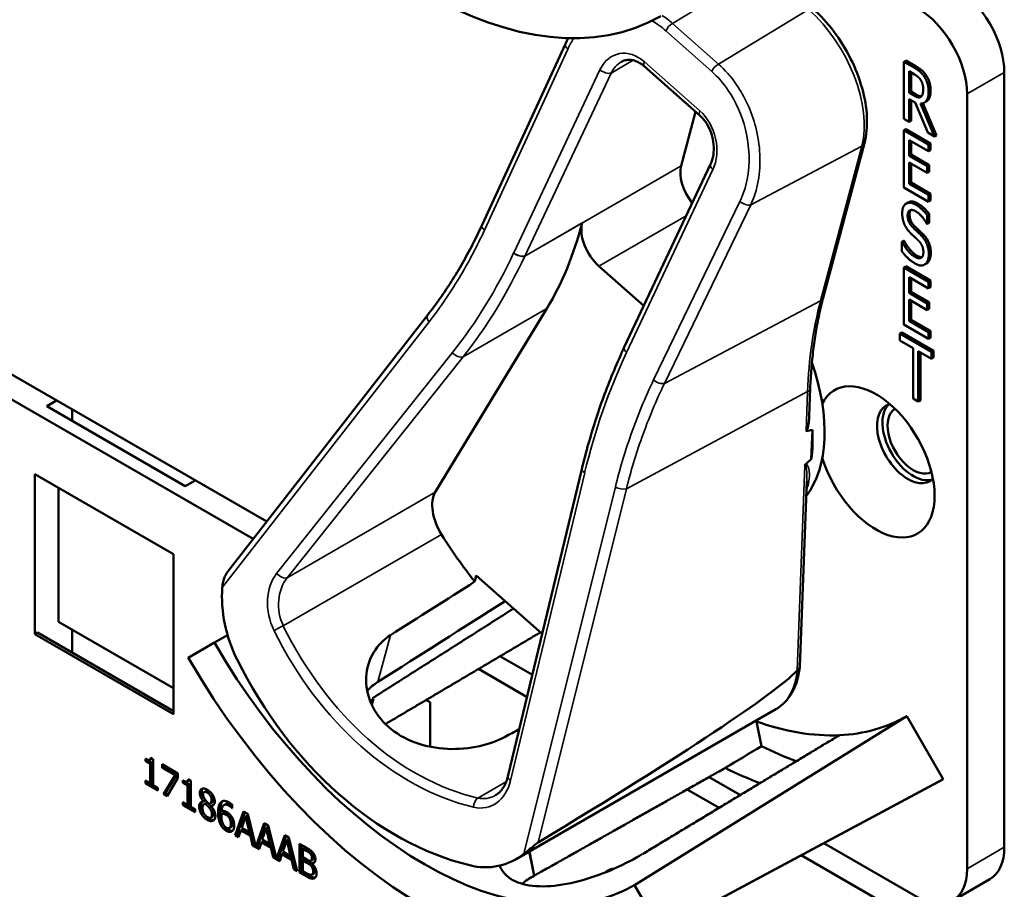
# Model space of a CAD drawing. Units: inches. Extents: x 1 to 182, y 1 to 140.
# Drawn here: x 162 to 164, y 113 to 115 of the extents above; entities that cross this region are included whole.
import ezdxf

# ---------------------------------------------------------------- set-up
doc = ezdxf.new("R2010")
doc.units = ezdxf.units.IN
doc.header["$LTSCALE"] = 8.333333
doc.header["$MEASUREMENT"] = 0
doc.layers.add('Visible (ANSI)', color=7, linetype='Continuous', lineweight=50)
doc.layers.add('Visible Narrow (ANSI)', color=7, linetype='Continuous', lineweight=35)

msp = doc.modelspace()

# ---------------------------------------------------------------- linework, layer by layer
at = {"layer": 'Visible (ANSI)'}
for p, q in [((162.8973, 114.4853), (163.0461, 114.8088)), ((163.2859, 114.6809), (163.1868, 114.7686)), ((163.654, 114.7788), (163.6505, 114.7768)), ((163.6505, 114.6747), (163.6505, 114.7768)), ((163.6505, 114.7768), (163.6687, 114.7662)), ((163.654, 114.7788), (163.6723, 114.7683)), ((163.6599, 114.7212), (163.6599, 114.7596)), ((163.6599, 114.7596), (163.6692, 114.7542)), ((163.6634, 114.7576), (163.6634, 114.7233)), ((163.8298, 113.3737), (163.8298, 114.7577)), ((163.6634, 114.7233), (163.6599, 114.7212)), ((163.6682, 114.7164), (163.6599, 114.7212)), ((163.6634, 114.7233), (163.6717, 114.7185)), ((163.7633, 114.7193), (163.7633, 113.3354)), ((163.6706, 114.7037), (163.6599, 114.7099)), ((163.6599, 114.7099), (163.6599, 114.6693)), ((163.6634, 114.7079), (163.6634, 114.6713)), ((163.693, 114.6501), (163.6706, 114.7037)), ((163.6801, 114.702), (163.7052, 114.6431)), ((163.6843, 114.7025), (163.7087, 114.6452)), ((163.6905, 114.7056), (163.687, 114.7036)), ((163.2785, 114.6875), (163.2528, 114.5909)), ((163.6599, 114.6693), (163.6505, 114.6747)), ((163.6634, 114.6713), (163.6599, 114.6693)), ((163.654, 114.6563), (163.6505, 114.6543)), ((163.6505, 114.6543), (163.6947, 114.6288)), ((163.6505, 114.5522), (163.6505, 114.6543)), ((163.654, 114.6563), (163.6982, 114.6308)), ((163.7052, 114.6431), (163.693, 114.6501)), ((163.7087, 114.6452), (163.7052, 114.6431)), ((163.5064, 114.3553), (163.58, 114.6315)), ((163.6947, 114.6167), (163.6599, 114.6368)), ((163.6599, 114.6368), (163.6599, 114.6089)), ((163.6634, 114.6348), (163.6634, 114.6109)), ((163.6982, 114.6308), (163.6947, 114.6288)), ((163.6947, 114.6288), (163.6947, 114.6167)), ((163.6982, 114.6308), (163.6982, 114.6187)), ((163.6634, 114.6109), (163.6599, 114.6089)), ((163.6599, 114.6089), (163.6923, 114.5901)), ((163.6634, 114.6109), (163.6958, 114.5922)), ((163.6982, 114.6187), (163.6947, 114.6167)), ((163.1513, 114.2668), (163.3054, 114.5936)), ((163.6923, 114.578), (163.6599, 114.5968)), ((163.6599, 114.5968), (163.6599, 114.5589)), ((163.6634, 114.5947), (163.6634, 114.5609)), ((163.6958, 114.5922), (163.6923, 114.5901)), ((163.6923, 114.5901), (163.6923, 114.578)), ((163.6958, 114.5922), (163.6958, 114.5801)), ((163.6958, 114.5801), (163.6923, 114.578)), ((163.6634, 114.5609), (163.6599, 114.5589)), ((163.6599, 114.5589), (163.6947, 114.5388)), ((163.6634, 114.5609), (163.6982, 114.5408)), ((163.6947, 114.5267), (163.6505, 114.5522)), ((163.6982, 114.5408), (163.6947, 114.5388)), ((163.6947, 114.5388), (163.6947, 114.5267)), ((163.6982, 114.5408), (163.6982, 114.5288)), ((163.6584, 114.5256), (163.6549, 114.5236)), ((163.6982, 114.5288), (163.6947, 114.5267)), ((163.6958, 114.5049), (163.6923, 114.5029)), ((163.6923, 114.5029), (163.6923, 114.4867)), ((163.6958, 114.5049), (163.6958, 114.4887)), ((163.6923, 114.4867), (163.6916, 114.4871)), ((163.6958, 114.4887), (163.6923, 114.4867)), ((163.6505, 114.457), (163.647, 114.4549)), ((163.647, 114.4379), (163.647, 114.4549)), ((163.647, 114.4549), (163.6476, 114.4546)), ((163.6511, 114.4566), (163.6476, 114.4546)), ((163.6505, 114.457), (163.6511, 114.4566)), ((163.691, 114.4165), (163.6875, 114.4144)), ((163.6922, 114.4172), (163.6886, 114.4152)), ((163.1061, 114.4116), (163.1862, 114.3407)), ((163.654, 114.4114), (163.6505, 114.4094)), ((163.6505, 114.4094), (163.6947, 114.3838)), ((163.6505, 114.3073), (163.6505, 114.4094)), ((163.654, 114.4114), (163.6982, 114.3859)), ((163.6947, 114.3718), (163.6599, 114.3919)), ((163.6599, 114.3919), (163.6599, 114.3639)), ((163.6634, 114.3898), (163.6634, 114.3659)), ((163.6982, 114.3859), (163.6947, 114.3838)), ((163.6947, 114.3838), (163.6947, 114.3718)), ((163.6982, 114.3859), (163.6982, 114.3738)), ((163.6634, 114.3659), (163.6599, 114.3639)), ((163.6599, 114.3639), (163.6923, 114.3452)), ((163.6634, 114.3659), (163.6958, 114.3472)), ((163.6982, 114.3738), (163.6947, 114.3718)), ((162.5128, 113.9553), (161.8317, 114.3485)), ((163.6923, 114.3331), (163.6599, 114.3518)), ((163.6599, 114.3518), (163.6599, 114.3139)), ((163.6634, 114.3498), (163.6634, 114.316)), ((163.6958, 114.3472), (163.6923, 114.3452)), ((163.6923, 114.3452), (163.6923, 114.3331)), ((163.6958, 114.3472), (163.6958, 114.3351)), ((161.7914, 114.3269), (162.4887, 113.9243)), ((162.8139, 114.0077), (163.0129, 114.3358)), ((163.6958, 114.3351), (163.6923, 114.3331)), ((162.4435, 113.8664), (162.8003, 114.3244)), ((163.6634, 114.316), (163.6599, 114.3139)), ((163.6599, 114.3139), (163.6947, 114.2938)), ((163.6634, 114.316), (163.6982, 114.2959)), ((163.6468, 114.2931), (163.6432, 114.2911)), ((163.6432, 114.279), (163.6432, 114.2911)), ((163.6432, 114.2911), (163.7, 114.2583)), ((163.6468, 114.2931), (163.7036, 114.2603)), ((163.6947, 114.2818), (163.6505, 114.3073)), ((163.6982, 114.2959), (163.6947, 114.2938)), ((163.6947, 114.2938), (163.6947, 114.2818)), ((163.6982, 114.2959), (163.6982, 114.2838)), ((163.6669, 114.2653), (163.6432, 114.279)), ((163.6982, 114.2838), (163.6947, 114.2818)), ((163.1513, 114.2667), (163.1513, 114.2668)), ((163.6669, 114.1753), (163.6669, 114.2653)), ((163.7, 114.2462), (163.6763, 114.2599)), ((163.6763, 114.2599), (163.6763, 114.1699)), ((163.6799, 114.2578), (163.6799, 114.1719)), ((163.7036, 114.2603), (163.7, 114.2583)), ((163.7, 114.2583), (163.7, 114.2462)), ((163.7036, 114.2603), (163.7036, 114.2482)), ((163.7036, 114.2482), (163.7, 114.2462)), ((163.4814, 114.1435), (163.4833, 114.1938)), ((162.12, 114.1616), (162.1377, 114.1719)), ((163.6763, 114.1699), (163.6669, 114.1753)), ((163.6799, 114.1719), (163.6763, 114.1699)), ((162.3675, 114.0188), (162.12, 114.1616)), ((162.1653, 114.1559), (162.1653, 114.1355)), ((163.4851, 114.0666), (163.4871, 114.1194)), ((162.9434, 113.4998), (163.0755, 114.0492)), ((162.0988, 113.7542), (162.0988, 114.04)), ((162.0988, 114.04), (162.3463, 113.8971)), ((162.3852, 114.029), (162.3675, 114.0188)), ((163.4646, 113.6957), (163.4771, 114.0274)), ((162.1412, 114.0155), (162.1412, 113.7763)), ((162.3463, 113.8971), (162.3463, 113.6113)), ((162.8842, 113.8481), (162.8871, 113.8591)), ((162.8871, 113.8591), (163.0047, 113.7549)), ((162.1412, 113.7763), (162.3463, 113.6579)), ((162.0988, 113.7542), (162.1036, 113.757)), ((162.3463, 113.6113), (162.0988, 113.7542)), ((162.3463, 113.6168), (162.1036, 113.757)), ((162.1653, 113.7624), (162.1653, 113.7213)), ((162.4429, 113.7528), (162.4194, 113.7393)), ((162.3728, 113.7123), (162.4194, 113.7393)), ((162.9871, 113.6815), (162.9293, 113.7148)), ((162.8909, 113.6921), (162.9776, 113.642)), ((162.7033, 113.6387), (162.7004, 113.628)), ((162.7974, 113.6367), (162.8045, 113.6326)), ((162.8045, 113.6326), (162.8045, 113.5532)), ((162.9585, 113.3527), (163.4218, 113.6202)), ((163.6556, 113.6077), (163.1698, 113.3061)), ((163.6556, 113.6077), (163.7206, 113.4952)), ((163.3875, 113.5983), (163.3964, 113.5544)), ((162.2965, 113.5272), (162.2965, 113.5319)), ((162.2965, 113.5272), (162.3, 113.5292)), ((162.3046, 113.5225), (162.2965, 113.5272)), ((162.3, 113.5301), (162.3, 113.5292)), ((162.3, 113.5292), (162.3081, 113.5245)), ((162.304, 113.5297), (162.3076, 113.5318)), ((162.3046, 113.5225), (162.3081, 113.5245)), ((162.3046, 113.488), (162.3046, 113.5225)), ((162.3057, 113.5337), (162.3103, 113.5311)), ((162.3081, 113.5245), (162.3081, 113.4901)), ((162.3103, 113.5311), (162.3103, 113.4847)), ((162.3261, 113.5157), (162.3261, 113.5218)), ((162.3261, 113.5218), (162.3544, 113.5054)), ((162.3261, 113.5157), (162.3297, 113.5178)), ((162.3297, 113.5197), (162.3297, 113.5178)), ((162.3297, 113.5178), (162.3526, 113.5045)), ((162.3491, 113.5024), (162.3261, 113.5157)), ((162.3288, 113.4688), (162.3491, 113.5024)), ((162.3526, 113.5045), (162.3323, 113.4708)), ((162.3491, 113.5024), (162.3526, 113.5045)), ((162.3544, 113.5054), (162.3544, 113.4977)), ((163.3585, 113.467), (163.3029, 113.4991)), ((162.2965, 113.4874), (162.2965, 113.4927)), ((162.2965, 113.4927), (162.3046, 113.488)), ((162.2965, 113.4874), (162.3, 113.4895)), ((162.3182, 113.4749), (162.2965, 113.4874)), ((162.3, 113.4906), (162.3, 113.4895)), ((162.3, 113.4895), (162.3182, 113.479)), ((162.3046, 113.488), (162.3081, 113.4901)), ((162.3103, 113.4847), (162.3182, 113.4801)), ((162.3544, 113.4977), (162.3351, 113.4651)), ((162.3633, 113.4886), (162.3633, 113.4933)), ((162.3633, 113.4886), (162.3669, 113.4906)), ((162.3714, 113.4839), (162.3633, 113.4886)), ((162.3669, 113.4915), (162.3669, 113.4906)), ((162.3669, 113.4906), (162.375, 113.4859)), ((162.3709, 113.4911), (162.3744, 113.4932)), ((162.3714, 113.4839), (162.375, 113.4859)), ((162.3714, 113.4494), (162.3714, 113.4839)), ((162.3725, 113.4951), (162.3772, 113.4925)), ((162.375, 113.4859), (162.375, 113.4515)), ((162.3772, 113.4925), (162.3772, 113.4461)), ((163.2086, 113.2209), (163.7125, 113.4907)), ((163.7206, 113.4952), (163.2164, 113.2253)), ((162.3182, 113.4801), (162.3182, 113.4749)), ((162.3288, 113.4688), (162.3323, 113.4708)), ((162.3351, 113.4651), (162.3288, 113.4688)), ((162.3323, 113.4708), (162.3369, 113.4682)), ((162.401, 113.4722), (162.4046, 113.4742)), ((163.2635, 113.477), (163.3205, 113.4441)), ((162.3633, 113.4488), (162.3633, 113.4541)), ((162.3633, 113.4541), (162.3714, 113.4494)), ((162.3633, 113.4488), (162.3669, 113.4509)), ((162.3851, 113.4363), (162.3633, 113.4488)), ((162.3669, 113.452), (162.3669, 113.4509)), ((162.3669, 113.4509), (162.3851, 113.4404)), ((162.3714, 113.4494), (162.375, 113.4515)), ((162.3772, 113.4461), (162.3851, 113.4415)), ((162.3998, 113.4555), (162.4033, 113.4575)), ((162.3998, 113.4553), (162.4033, 113.4573)), ((162.3998, 113.4553), (162.3998, 113.4555)), ((162.4014, 113.4508), (162.405, 113.4528)), ((162.4033, 113.4575), (162.4033, 113.4573)), ((162.4033, 113.4515), (162.4069, 113.4535)), ((162.4099, 113.4445), (162.4134, 113.4465)), ((162.4114, 113.4518), (162.4149, 113.4538)), ((162.4133, 113.4473), (162.4169, 113.4494)), ((162.4133, 113.4473), (162.4133, 113.4471)), ((162.4366, 113.4491), (162.4401, 113.4512)), ((162.451, 113.4499), (162.451, 113.4433)), ((162.3851, 113.4415), (162.3851, 113.4363)), ((162.4129, 113.4268), (162.4164, 113.4289)), ((162.4321, 113.4334), (162.4356, 113.4355)), ((162.4458, 113.4266), (162.4493, 113.4286)), ((162.4507, 113.4434), (162.451, 113.4436)), ((162.451, 113.4433), (162.4507, 113.4434)), ((162.4566, 113.395), (162.4716, 113.4378)), ((162.4739, 113.4364), (162.4601, 113.397)), ((162.4751, 113.4287), (162.4682, 113.4085)), ((162.4716, 113.4378), (162.4789, 113.4336)), ((162.4751, 113.4287), (162.4786, 113.4308)), ((162.482, 113.4005), (162.4751, 113.4287)), ((162.4855, 113.4026), (162.4786, 113.4308)), ((162.4789, 113.4336), (162.4936, 113.3746)), ((162.4936, 113.3746), (162.5084, 113.4165)), ((162.5107, 113.4152), (162.4972, 113.3766)), ((162.5084, 113.4165), (162.5156, 113.4123)), ((162.5156, 113.4123), (162.5304, 113.3534)), ((162.4462, 113.408), (162.4497, 113.4101)), ((162.4566, 113.395), (162.4601, 113.397)), ((162.4626, 113.3915), (162.4566, 113.395)), ((162.4601, 113.397), (162.4637, 113.395)), ((162.4666, 113.4036), (162.4626, 113.3915)), ((162.4666, 113.4036), (162.4702, 113.4056)), ((162.4836, 113.3938), (162.4666, 113.4036)), ((162.4682, 113.4085), (162.482, 113.4005)), ((162.4702, 113.4056), (162.4872, 113.3958)), ((162.482, 113.4005), (162.4855, 113.4026)), ((162.4836, 113.3938), (162.4872, 113.3958)), ((162.4877, 113.377), (162.4836, 113.3938)), ((162.4872, 113.3958), (162.4912, 113.3791)), ((162.5119, 113.4075), (162.505, 113.3873)), ((162.5119, 113.4075), (162.5154, 113.4096)), ((162.5187, 113.3793), (162.5119, 113.4075)), ((162.5223, 113.3814), (162.5154, 113.4096)), ((162.5304, 113.3534), (162.5451, 113.3953)), ((162.5474, 113.394), (162.5339, 113.3554)), ((162.5451, 113.3953), (162.5524, 113.3911)), ((162.4877, 113.377), (162.4912, 113.3791)), ((162.4993, 113.3703), (162.4877, 113.377)), ((162.4912, 113.3791), (162.4927, 113.3782)), ((162.4936, 113.3746), (162.4972, 113.3766)), ((162.4963, 113.3761), (162.5005, 113.3737)), ((162.5034, 113.3824), (162.4993, 113.3703)), ((162.5034, 113.3824), (162.5069, 113.3844)), ((162.5204, 113.3725), (162.5034, 113.3824)), ((162.505, 113.3873), (162.5187, 113.3793)), ((162.5069, 113.3844), (162.5239, 113.3746)), ((162.5187, 113.3793), (162.5223, 113.3814)), ((162.5486, 113.3863), (162.5417, 113.366)), ((162.5486, 113.3863), (162.5521, 113.3883)), ((162.5555, 113.3581), (162.5486, 113.3863)), ((162.559, 113.3601), (162.5521, 113.3883)), ((162.5524, 113.3911), (162.5674, 113.331)), ((162.5716, 113.3286), (162.5716, 113.38)), ((162.5716, 113.38), (162.5834, 113.3732)), ((162.5752, 113.378), (162.5752, 113.3306)), ((163.675, 113.2843), (163.5076, 113.381)), ((162.5204, 113.3725), (162.5239, 113.3746)), ((162.5244, 113.3558), (162.5204, 113.3725)), ((162.5239, 113.3746), (162.528, 113.3579)), ((162.5401, 113.3611), (162.5361, 113.3491)), ((162.5401, 113.3611), (162.5437, 113.3632)), ((162.5571, 113.3513), (162.5401, 113.3611)), ((162.5417, 113.366), (162.5555, 113.3581)), ((162.5437, 113.3632), (162.5607, 113.3534)), ((162.5555, 113.3581), (162.559, 113.3601)), ((162.5776, 113.3708), (162.5811, 113.3728)), ((162.5832, 113.3675), (162.5776, 113.3708)), ((162.5776, 113.3708), (162.5776, 113.3557)), ((162.5868, 113.3695), (162.5811, 113.3728)), ((162.5913, 113.3615), (162.5948, 113.3635)), ((162.9906, 113.323), (162.9817, 113.3661)), ((162.9906, 113.323), (162.9818, 113.3661)), ((163.4672, 113.3593), (163.675, 113.2394)), ((162.5244, 113.3558), (162.528, 113.3579)), ((162.5361, 113.3491), (162.5244, 113.3558)), ((162.528, 113.3579), (162.5295, 113.357)), ((162.5304, 113.3534), (162.5339, 113.3554)), ((162.5331, 113.3549), (162.5372, 113.3525)), ((162.5571, 113.3513), (162.5607, 113.3534)), ((162.5612, 113.3346), (162.5571, 113.3513)), ((162.5607, 113.3534), (162.5647, 113.3367)), ((162.5776, 113.3557), (162.5843, 113.3518)), ((162.5776, 113.35), (162.5811, 113.352)), ((162.5843, 113.3461), (162.5776, 113.35)), ((162.5776, 113.35), (162.5776, 113.331)), ((162.5878, 113.3482), (162.5811, 113.352)), ((162.592, 113.3499), (162.5956, 113.3519)), ((162.5935, 113.3448), (162.597, 113.3468)), ((162.5935, 113.3448), (162.5935, 113.3445)), ((162.5612, 113.3346), (162.5647, 113.3367)), ((162.5674, 113.331), (162.5612, 113.3346)), ((162.5647, 113.3367), (162.5662, 113.3358)), ((162.5716, 113.3286), (162.5752, 113.3306)), ((162.5844, 113.3212), (162.5716, 113.3286)), ((162.5752, 113.3306), (162.588, 113.3232)), ((162.5776, 113.331), (162.5824, 113.3282)), ((162.5937, 113.325), (162.5972, 113.3271)), ((163.1235, 113.3329), (163.1199, 113.3309)), ((163.1698, 113.3061), (163.2164, 113.2253)), ((163.7375, 113.2781), (163.8039, 113.3165))]:
    msp.add_line(p, q, dxfattribs=at)
for centre, major_axis, ratio, start_param, end_param in [((162.7946, 115.5889), (0.4218, -0.7306), 0.57735, 4.712389, 6.283185), ((163.7414, 114.8087), (-0.0625, 0.1083), 0.57735, 3.926991, 5.497787), ((163.675, 114.7703), (0.0625, -0.1083), 0.57735, 0.785398, 2.356194), ((163.2938, 114.5546), (-0.03, 0.052), 0.57735, 0.524888, 1.83692), ((162.3115, 115.161), (0.5588, -0.9678), 0.57735, 0.306825, 0.529559), ((163.117, 114.4526), (0.03, -0.052), 0.57735, 3.671151, 5.237277), ((163.2896, 114.2417), (0.155, -0.2685), 0.57735, 0.232003, 1.242427), ((163.6007, 114.062), (-0.074, 0.1282), 0.57735, 1.196203, 6.657779), ((163.6576, 114.0949), (-0.039, 0.0675), 0.57735, 6.121997, 9.585967), ((163.6672, 114.1004), (-0.039, 0.0675), 0.57735, 0.122456, 3.019137), ((163.6672, 114.1004), (0.0325, -0.0563), 0.57735, 3.141188, 6.28359), ((157.027, 110.626), (6.4954, 3.4906), 0.028974, 0.089867, 0.10517), ((163.2684, 114.2294), (-0.155, 0.2685), 0.57735, 3.777675, 3.991411), ((157.027, 110.626), (6.4954, 3.4906), 0.028974, 6.145996, 6.159316), ((162.8578, 113.9561), (-0.035, 0.0606), 0.57735, 0.306825, 1.633775), ((163.0916, 114.1274), (-0.285, 0.4936), 0.57735, 1.633775, 1.815577), ((162.5811, 113.794), (-0.0508, 0.186), 0.747976, 1.13458, 1.83208), ((159.9007, 112.2851), (-11.1519, -7.0154), 0.02085, 1.8145, 1.828479), ((159.9007, 112.2851), (-13.4606, -8.4677), 0.02085, 1.768025, 1.785308), ((162.7946, 113.9559), (0.3752, -0.6498), 0.57735, 4.712389, 6.283185), ((162.7946, 113.9559), (0.4218, -0.7306), 0.57735, 4.712389, 6.283185), ((162.8989, 114.0161), (0.1838, -0.6734), 0.747976, 4.973673, 5.889201), ((159.4901, 111.5696), (3.981, 2.1394), 0.028974, 5.774671, 6.190626), ((162.9431, 114.0416), (0.3724, -0.645), 0.57735, 5.0223, 5.024982), ((163.2896, 114.2417), (0.366, -0.6339), 0.57735, 5.992468, 6.283185), ((163.2896, 114.2417), (0.366, -0.6339), 0.57735, 5.683612, 5.992468), ((159.9007, 112.2851), (11.931, 6.3256), 0.021904, 4.958204, 4.960394), ((158.1387, 111.2678), (26.2684, 15.671), 0.024288, 4.896872, 4.899394), ((163.356, 114.28), (0.431, -0.7465), 0.57735, 5.564098, 5.666193), ((163.2896, 114.2417), (-0.431, 0.7465), 0.57735, 2.425028, 2.527584), ((163.2896, 114.2417), (0.431, -0.7465), 0.57735, 6.264668, 6.283185), ((162.8818, 113.5278), (-0.0508, 0.186), 0.747976, 2.747608, 3.445108), ((162.9431, 114.0416), (0.3724, -0.645), 0.57735, 5.972731, 5.973082), ((163.7414, 113.4248), (0.0625, -0.1083), 0.57735, 0, 0.785398), ((163.675, 113.3864), (0.0625, -0.1083), 0.57735, 5.497787, 7.068583)]:
    msp.add_ellipse(centre, major_axis=major_axis, ratio=ratio, start_param=start_param, end_param=end_param, dxfattribs=at)
for points, degree, knots in [([(163.58, 114.6315), (163.5838, 114.6457), (163.5852, 114.6615), (163.5837, 114.6947), (163.5808, 114.7121), (163.5709, 114.7473), (163.564, 114.765), (163.5469, 114.7992), (163.5367, 114.8157), (163.5139, 114.8459), (163.5013, 114.8596), (163.488, 114.8714)], 3, [6.283185, 6.283185, 6.283185, 6.283185, 6.597345, 6.597345, 6.911504, 6.911504, 7.225663, 7.225663, 7.539822, 7.539822, 7.853982, 7.853982, 7.853982, 7.853982]), ([(163.1868, 114.7686), (163.184, 114.7711), (163.181, 114.7733), (163.1751, 114.7766), (163.1721, 114.7779), (163.1664, 114.7796), (163.1636, 114.78), (163.1582, 114.7802), (163.1556, 114.7799), (163.1506, 114.7787), (163.1482, 114.7777), (163.1459, 114.7764)], 3, [0, 0, 0, 0, 0.209182, 0.209182, 0.418363, 0.418363, 0.627545, 0.627545, 0.836727, 0.836727, 1.045908, 1.045908, 1.045908, 1.045908]), ([(163.6717, 114.7185), (163.6758, 114.7161), (163.6805, 114.7149), (163.6818, 114.7151)], 2, [0, 0, 0, 1, 1.472348, 1.472348, 1.472348]), ([(163.6983, 114.7256), (163.6983, 114.7144), (163.6927, 114.7069), (163.6905, 114.7056)], 2, [0, 0, 0, 1, 1.417143, 1.417143, 1.417143]), ([(163.3054, 114.5936), (163.3077, 114.5984), (163.3094, 114.604), (163.3112, 114.6161), (163.3114, 114.6225), (163.3102, 114.6354), (163.3089, 114.6418), (163.3048, 114.654), (163.3022, 114.6598), (163.296, 114.67), (163.2924, 114.6745), (163.2877, 114.6793), (163.2868, 114.6801), (163.2859, 114.6809)], 3, [-1.570796, -1.570796, -1.570796, -1.570796, -1.256637, -1.256637, -0.94841, -0.94841, -0.647457, -0.647457, -0.354189, -0.354189, -0.06768, -0.06768, 0, 0, 0, 0]), ([(162.8003, 114.3244), (162.8078, 114.3339), (162.815, 114.3438), (162.8292, 114.3639), (162.8361, 114.3742), (162.8495, 114.3952), (162.8559, 114.406), (162.8685, 114.4279), (162.8746, 114.4391), (162.8863, 114.4619), (162.8919, 114.4735), (162.8973, 114.4853)], 3, [1.3620344, 1.3620344, 1.3620344, 1.3620344, 1.4056901, 1.4056901, 1.4493458, 1.4493458, 1.4930014, 1.4930014, 1.5366571, 1.5366571, 1.5803128, 1.5803128, 1.5803128, 1.5803128]), ([(163.4833, 114.1938), (163.4837, 114.2054), (163.4844, 114.2168), (163.4862, 114.2394), (163.4873, 114.2505), (163.4899, 114.2724), (163.4915, 114.2832), (163.495, 114.3044), (163.497, 114.3149), (163.5014, 114.3353), (163.5038, 114.3454), (163.5064, 114.3553)], 3, [2.92353, 2.92353, 2.92353, 2.92353, 2.9671426, 2.9671426, 3.0107551, 3.0107551, 3.0543676, 3.0543676, 3.0979801, 3.0979801, 3.1415927, 3.1415927, 3.1415927, 3.1415927]), ([(163.0755, 114.0492), (163.0792, 114.0645), (163.0832, 114.0798), (163.0917, 114.1099), (163.0962, 114.1248), (163.1058, 114.1542), (163.1108, 114.1687), (163.1215, 114.1974), (163.1271, 114.2116), (163.1388, 114.2394), (163.1449, 114.2532), (163.1513, 114.2667)], 3, [1.3527337, 1.3527337, 1.3527337, 1.3527337, 1.3963453, 1.3963453, 1.4399568, 1.4399568, 1.4835683, 1.4835683, 1.5271799, 1.5271799, 1.5707914, 1.5707914, 1.5707914, 1.5707914]), ([(163.4814, 114.1435), (163.4813, 114.1399), (163.481, 114.1364), (163.4802, 114.129), (163.4796, 114.1242), (163.4779, 114.1196), (163.4777, 114.119), (163.4772, 114.1182), (163.477, 114.1179), (163.4767, 114.1175), (163.4765, 114.1174), (163.4763, 114.1172), (163.4761, 114.1172), (163.476, 114.1171), (163.4759, 114.1171)], 3, [0.48170031, 0.48170031, 0.48170031, 0.48170031, 0.50905753, 0.50905753, 0.54187781, 0.54187781, 0.54642847, 0.54642847, 0.5487038, 0.5487038, 0.55097913, 0.55097913, 0.55097913, 0.55236234, 0.55236234, 0.55236234, 0.55236234]), ([(163.4752, 114.0581), (163.4752, 114.0581), (163.4752, 114.0581), (163.4748, 114.0578), (163.4745, 114.0574), (163.474, 114.0567), (163.4738, 114.0563), (163.4736, 114.056), (163.4736, 114.056), (163.4736, 114.056)], 3, [0, 0, 0, 0, 0.000161867, 0.000161867, 0.003589318, 0.003589318, 0.007390752, 0.007390752, 0.007448753, 0.007448753, 0.007448753, 0.007448753]), ([(162.4435, 113.8664), (162.4434, 113.8662), (162.4433, 113.8661), (162.4413, 113.8634), (162.4395, 113.86), (162.4358, 113.8513), (162.434, 113.8442), (162.4336, 113.8382)], 3, [0.1745199, 0.1745199, 0.1745199, 0.1745199, 0.1759696, 0.1759696, 0.20043322, 0.20043322, 0.24827021, 0.24827021, 0.24827021, 0.24827021]), ([(162.9385, 113.571), (162.9258, 113.5641), (162.9101, 113.5583), (162.8746, 113.5502), (162.8543, 113.5485), (162.8165, 113.5503), (162.7964, 113.5539), (162.7596, 113.5674), (162.743, 113.5773), (162.7171, 113.6002), (162.7062, 113.6147), (162.6925, 113.6458), (162.6897, 113.6625), (162.6912, 113.6928), (162.6957, 113.7085), (162.7113, 113.7343), (162.7217, 113.7447), (162.7336, 113.7523)], 3, [0.013225, 0.013225, 0.013225, 0.013225, 0.144265, 0.144265, 0.28853, 0.28853, 0.43277, 0.43277, 0.577011, 0.577011, 0.721251, 0.721251, 0.865491, 0.865491, 1.009756, 1.009756, 1.140796, 1.140796, 1.140796, 1.140796]), ([(163.4218, 113.6202), (163.4267, 113.623), (163.4312, 113.6264), (163.4395, 113.6342), (163.4433, 113.6385), (163.4499, 113.6481), (163.4528, 113.6533), (163.4576, 113.6643), (163.4596, 113.6701), (163.4627, 113.6823), (163.4638, 113.6887), (163.4646, 113.6953)], 3, [5.7582975, 5.7582975, 5.7582975, 5.7582975, 5.8917554, 5.8917554, 6.0252133, 6.0252133, 6.1586712, 6.1586712, 6.2921291, 6.2921291, 6.425587, 6.425587, 6.425587, 6.425587]), ([(163.4646, 113.6957), (163.4646, 113.6946), (163.4642, 113.6934), (163.4627, 113.6913), (163.4616, 113.6903), (163.4602, 113.6895)], 3, [0.0305205, 0.0305205, 0.0305205, 0.0305205, 0.04482402, 0.04482402, 0.05969826, 0.05969826, 0.05969826, 0.05969826]), ([(162.9212, 113.4665), (162.9231, 113.4676), (162.925, 113.469), (162.9287, 113.4721), (162.9305, 113.4739), (162.9338, 113.478), (162.9353, 113.4802), (162.9381, 113.4852), (162.9394, 113.4878), (162.9417, 113.4935), (162.9426, 113.4966), (162.9434, 113.4998)], 3, [1.0459085, 1.0459085, 1.0459085, 1.0459085, 1.1944986, 1.1944986, 1.3430887, 1.3430887, 1.4916788, 1.4916788, 1.6402689, 1.6402689, 1.7888589, 1.7888589, 1.7888589, 1.7888589]), ([(162.4102, 113.4734), (162.407, 113.4752), (162.4047, 113.4743), (162.4046, 113.4742)], 2, [0, 0, 0, 1, 1.086022, 1.086022, 1.086022]), ([(162.3978, 113.4551), (162.3977, 113.455), (162.3958, 113.4526), (162.3958, 113.4484)], 2, [-1.026927, -1.026927, -1.026927, -1, 0, 0, 0]), ([(162.4149, 113.4538), (162.4163, 113.4546), (162.4178, 113.4578), (162.4178, 113.4609)], 2, [0.34, 0.34, 0.34, 1, 2, 2, 2]), ([(162.4497, 113.4101), (162.4499, 113.4102), (162.4523, 113.412), (162.4523, 113.4179)], 2, [0.913242, 0.913242, 0.913242, 1, 2, 2, 2]), ([(162.4442, 113.4051), (162.4472, 113.4034), (162.451, 113.4031), (162.4521, 113.4033)], 2, [-2, -2, -2, -1, -0.503421, -0.503421, -0.503421]), ([(162.9718, 113.3617), (162.9763, 113.3652), (162.9822, 113.3701), (162.9896, 113.3762), (162.9919, 113.3781), (162.9951, 113.3805), (162.9965, 113.3815), (162.9976, 113.3822)], 3, [0.07641991, 0.07641991, 0.07641991, 0.07641991, 0.13196431, 0.13196431, 0.15117408, 0.15117408, 0.16245787, 0.16245787, 0.16245787, 0.16245787]), ([(163.1839, 113.3617), (163.1702, 113.3533), (163.1532, 113.3443), (163.1162, 113.3278), (163.0961, 113.3204), (163.0584, 113.3097), (163.0384, 113.3057), (163.0014, 113.303), (162.9844, 113.3043), (162.9575, 113.3114), (162.9458, 113.3177), (162.9338, 113.3305), (162.9307, 113.3356), (162.9288, 113.3409)], 3, [0.0021719, 0.0021719, 0.0021719, 0.0021719, 0.1505406, 0.1505406, 0.3010812, 0.3010812, 0.4515086, 0.4515086, 0.601936, 0.601936, 0.7523634, 0.7523634, 0.8330329, 0.8330329, 0.8330329, 0.8330329]), ([(162.5956, 113.3519), (162.5962, 113.3523), (162.5971, 113.3544), (162.5971, 113.3568)], 2, [0.378378, 0.378378, 0.378378, 1, 2, 2, 2]), ([(162.588, 113.3232), (162.5925, 113.3206), (162.5977, 113.3193), (162.5998, 113.3198)], 2, [-2, -2, -2, -1, -0.185801, -0.185801, -0.185801]), ([(162.5972, 113.3271), (162.598, 113.3275), (162.5992, 113.3295), (162.5992, 113.3322)], 2, [0.4, 0.4, 0.4, 1, 2, 2, 2]), ([(162.9906, 113.323), (162.9904, 113.3229), (162.9902, 113.3228), (162.9901, 113.3227), (162.9823, 113.3185), (162.9751, 113.3136), (162.9689, 113.3084)], 3, [2.39249549, 2.39249549, 2.39249549, 2.39249549, 2.39440074, 2.39440074, 2.39440074, 2.47828262, 2.47828262, 2.47828262, 2.47828262]), ([(163.1168, 113.3286), (163.1191, 113.3308), (163.1248, 113.333), (163.128, 113.3331)], 2, [0.4777448, 0.4777448, 0.4777448, 1, 1.4682128, 1.4682128, 1.4682128]), ([(163.1235, 113.3329), (163.1245, 113.3335), (163.1289, 113.3352), (163.1328, 113.3352)], 2, [0.7998892, 0.7998892, 0.7998892, 1, 1.5574423, 1.5574423, 1.5574423])]:
    msp.add_open_spline(points, degree=degree, knots=knots, dxfattribs=at)
for points, degree in [([(163.0461, 114.8088), (163.0477, 114.8122), (163.0494, 114.8156), (163.0512, 114.8189)], 3), ([(163.6687, 114.7662), (163.6748, 114.7627), (163.683, 114.7561), (163.6867, 114.7505)], 2), ([(163.6723, 114.7683), (163.6784, 114.7648), (163.6865, 114.7581), (163.6902, 114.7525)], 2), ([(163.6692, 114.7542), (163.6732, 114.7519), (163.6785, 114.7473), (163.6805, 114.7442)], 2), ([(163.6867, 114.7505), (163.6904, 114.7448), (163.6947, 114.7315), (163.6947, 114.7235)], 2), ([(163.6902, 114.7525), (163.694, 114.7469), (163.6983, 114.7336), (163.6983, 114.7256)], 2), ([(163.6805, 114.7442), (163.6828, 114.7407), (163.685, 114.7325), (163.685, 114.7281)], 2), ([(163.681, 114.7143), (163.6787, 114.7124), (163.6722, 114.7141), (163.6682, 114.7164)], 2), ([(163.6947, 114.7235), (163.6947, 114.7123), (163.6869, 114.7018), (163.6801, 114.702)], 2), ([(163.685, 114.7281), (163.685, 114.7228), (163.6831, 114.7159), (163.681, 114.7143)], 2), ([(163.6475, 114.5062), (163.6475, 114.5186), (163.6609, 114.5276), (163.6712, 114.5217)], 2), ([(163.6584, 114.5256), (163.6649, 114.5294), (163.6748, 114.5237)], 2), ([(163.6712, 114.5217), (163.6772, 114.5182), (163.6878, 114.5087), (163.6923, 114.5029)], 2), ([(163.6748, 114.5237), (163.6807, 114.5203), (163.6913, 114.5107), (163.6958, 114.5049)], 2), ([(163.652, 114.4851), (163.6499, 114.4897), (163.6475, 114.5002), (163.6475, 114.5062)], 2), ([(163.6719, 114.5095), (163.6653, 114.5133), (163.6572, 114.5092), (163.6572, 114.502)], 2), ([(163.6572, 114.502), (163.6572, 114.4955), (163.662, 114.4851), (163.6665, 114.4807)], 2), ([(163.6629, 114.5118), (163.6607, 114.5093), (163.6607, 114.504)], 2), ([(163.6607, 114.504), (163.6607, 114.4976), (163.6655, 114.4871), (163.67, 114.4828)], 2), ([(163.6916, 114.4871), (163.6882, 114.4935), (163.6777, 114.5062), (163.6719, 114.5095)], 2), ([(163.6637, 114.4693), (163.6601, 114.4729), (163.6543, 114.4804), (163.652, 114.4851)], 2), ([(163.6765, 114.4573), (163.6732, 114.4605), (163.6678, 114.4655), (163.6637, 114.4693)], 2), ([(163.6665, 114.4807), (163.6694, 114.4779), (163.6781, 114.4699), (163.681, 114.467)], 2), ([(163.67, 114.4828), (163.673, 114.4799), (163.6817, 114.4719), (163.6845, 114.469)], 2), ([(163.681, 114.467), (163.6883, 114.4595), (163.695, 114.4427), (163.695, 114.4332)], 2), ([(163.6845, 114.469), (163.6918, 114.4616), (163.6986, 114.4447), (163.6986, 114.4352)], 2), ([(163.6476, 114.4546), (163.6523, 114.4456), (163.6641, 114.4318), (163.6695, 114.4287)], 2), ([(163.6511, 114.4566), (163.6558, 114.4476), (163.6676, 114.4339), (163.6731, 114.4307)], 2), ([(163.6853, 114.4366), (163.6853, 114.4427), (163.6811, 114.4528), (163.6765, 114.4573)], 2), ([(163.6702, 114.4166), (163.6625, 114.421), (163.6517, 114.4319), (163.647, 114.4379)], 2), ([(163.6695, 114.4287), (163.6773, 114.4242), (163.6853, 114.4289), (163.6853, 114.4366)], 2), ([(163.6731, 114.4307), (163.6791, 114.4272), (163.6829, 114.4279)], 2), ([(163.695, 114.4332), (163.695, 114.4271), (163.6917, 114.4175), (163.6886, 114.4152)], 2), ([(163.6986, 114.4352), (163.6986, 114.4292), (163.6952, 114.4195), (163.6922, 114.4172)], 2), ([(163.6886, 114.4152), (163.6852, 114.4127), (163.6766, 114.4128), (163.6702, 114.4166)], 2), ([(163.6922, 114.4172), (163.6916, 114.4168), (163.691, 114.4165)], 2), ([(163.1513, 114.2667), (163.1513, 114.2667), (163.1513, 114.2667), (163.1513, 114.2667)], 3), ([(163.4598, 113.6892), (163.4599, 113.6893), (163.4601, 113.6894), (163.4602, 113.6895)], 3), ([(162.7115, 113.6692), (162.7045, 113.6647), (162.6979, 113.6592), (162.6922, 113.653)], 3), ([(162.6975, 113.6349), (162.6994, 113.6362), (162.7013, 113.6375), (162.7033, 113.6387)], 3), ([(162.2965, 113.5319), (162.3011, 113.5292), (162.3054, 113.5297), (162.3057, 113.5337)], 2), ([(162.3082, 113.5323), (162.3079, 113.532), (162.3076, 113.5318)], 2), ([(162.3633, 113.4933), (162.3679, 113.4906), (162.3723, 113.4911), (162.3725, 113.4951)], 2), ([(162.375, 113.4937), (162.3748, 113.4934), (162.3744, 113.4932)], 2), ([(162.3933, 113.4706), (162.3933, 113.4764), (162.4009, 113.4798), (162.4067, 113.4764)], 2), ([(162.3998, 113.4555), (162.3965, 113.4596), (162.3933, 113.4667), (162.3933, 113.4706)], 2), ([(162.3985, 113.4785), (162.3968, 113.4765), (162.3968, 113.4726)], 2), ([(162.3968, 113.4726), (162.3968, 113.4687), (162.4, 113.4616), (162.4033, 113.4575)], 2), ([(162.4067, 113.4713), (162.4034, 113.4732), (162.3993, 113.4715), (162.3993, 113.4679)], 2), ([(162.3993, 113.4679), (162.3993, 113.4654), (162.4014, 113.4606), (162.4036, 113.458)], 2), ([(162.4067, 113.4764), (162.4128, 113.4729), (162.4201, 113.4613), (162.4201, 113.4556)], 2), ([(162.4143, 113.4589), (162.4143, 113.4623), (162.4103, 113.4693), (162.4067, 113.4713)], 2), ([(162.4178, 113.4609), (162.4178, 113.4644), (162.4138, 113.4713), (162.4102, 113.4734)], 2), ([(162.3922, 113.4464), (162.3922, 113.4505), (162.3961, 113.4553), (162.3998, 113.4553)], 2), ([(162.396, 113.4332), (162.3942, 113.4364), (162.3922, 113.4432), (162.3922, 113.4464)], 2), ([(162.3958, 113.4484), (162.3958, 113.4452), (162.3977, 113.4384), (162.3996, 113.4352)], 2), ([(162.4033, 113.4515), (162.4009, 113.451), (162.3982, 113.4469), (162.3982, 113.4434)], 2), ([(162.4099, 113.4445), (162.4089, 113.4457), (162.4055, 113.4492), (162.4033, 113.4515)], 2), ([(162.4036, 113.458), (162.4045, 113.4569), (162.4083, 113.4526), (162.4098, 113.4511)], 2), ([(162.4069, 113.4535), (162.4058, 113.4533), (162.405, 113.4528)], 2), ([(162.4134, 113.4465), (162.4124, 113.4478), (162.409, 113.4513), (162.4069, 113.4535)], 2), ([(162.4098, 113.4511), (162.4124, 113.4519), (162.4143, 113.4557), (162.4143, 113.4589)], 2), ([(162.4201, 113.4556), (162.4201, 113.4521), (162.4166, 113.4474), (162.4133, 113.4473)], 2), ([(162.4133, 113.4471), (162.4172, 113.4428), (162.4212, 113.4345), (162.4212, 113.4297)], 2), ([(162.4186, 113.4347), (162.4186, 113.4378), (162.4165, 113.4428), (162.4134, 113.4465)], 2), ([(162.4169, 113.4494), (162.4176, 113.4494), (162.4182, 113.4495)], 2), ([(162.426, 113.4353), (162.426, 113.442), (162.4284, 113.4514), (162.4308, 113.454)], 2), ([(162.4344, 113.456), (162.4319, 113.4534), (162.4295, 113.444), (162.4295, 113.4373)], 2), ([(162.4308, 113.454), (162.4333, 113.4565), (162.4409, 113.4564), (162.4459, 113.4535)], 2), ([(162.4451, 113.448), (162.4396, 113.4512), (162.4328, 113.4465), (162.4321, 113.4384)], 2), ([(162.4345, 113.4561), (162.4345, 113.4561), (162.4344, 113.456)], 2), ([(162.4401, 113.4512), (162.4434, 113.4531), (162.4487, 113.4501)], 2), ([(162.4507, 113.4434), (162.4499, 113.4444), (162.4469, 113.447), (162.4451, 113.448)], 2), ([(162.4459, 113.4535), (162.4474, 113.4527), (162.45, 113.4508), (162.451, 113.4499)], 2), ([(162.4487, 113.4501), (162.4499, 113.4494), (162.451, 113.4485)], 2), ([(162.4067, 113.4226), (162.4034, 113.4245), (162.398, 113.43), (162.396, 113.4332)], 2), ([(162.3982, 113.4434), (162.3982, 113.4387), (162.4031, 113.4298), (162.4068, 113.4277)], 2), ([(162.3996, 113.4352), (162.4015, 113.432), (162.4069, 113.4266), (162.4103, 113.4246)], 2), ([(162.4212, 113.4297), (162.4212, 113.4231), (162.4129, 113.419), (162.4067, 113.4226)], 2), ([(162.4068, 113.4277), (162.4106, 113.4255), (162.4151, 113.4281), (162.4151, 113.4326)], 2), ([(162.4151, 113.4326), (162.4151, 113.4358), (162.4129, 113.4408), (162.4099, 113.4445)], 2), ([(162.4164, 113.4289), (162.4186, 113.4302), (162.4186, 113.4347)], 2), ([(162.4309, 113.4134), (162.4286, 113.4175), (162.426, 113.4284), (162.426, 113.4353)], 2), ([(162.4295, 113.4373), (162.4295, 113.4305), (162.4321, 113.4196), (162.4344, 113.4155)], 2), ([(162.4321, 113.4334), (162.4321, 113.4327), (162.432, 113.4313), (162.432, 113.4302)], 2), ([(162.432, 113.4302), (162.432, 113.4249), (162.4338, 113.4173), (162.4352, 113.4148)], 2), ([(162.4321, 113.4384), (162.4342, 113.4389), (162.4387, 113.4382), (162.4414, 113.4366)], 2), ([(162.44, 113.4317), (162.438, 113.4329), (162.434, 113.4337), (162.4321, 113.4334)], 2), ([(162.4436, 113.4337), (162.4415, 113.4349), (162.4376, 113.4357), (162.4356, 113.4355)], 2), ([(162.4458, 113.4266), (162.4446, 113.4284), (162.4416, 113.4308), (162.44, 113.4317)], 2), ([(162.4414, 113.4366), (162.444, 113.4351), (162.4479, 113.4317), (162.45, 113.4286)], 2), ([(162.4493, 113.4286), (162.4481, 113.4304), (162.4451, 113.4328), (162.4436, 113.4337)], 2), ([(162.4523, 113.4179), (162.4523, 113.4211), (162.4509, 113.4262), (162.4493, 113.4286)], 2), ([(162.45, 113.4286), (162.4525, 113.425), (162.4549, 113.4171), (162.4549, 113.4127)], 2), ([(162.4103, 113.4246), (162.4154, 113.4217), (162.4191, 113.4226)], 2), ([(162.4407, 113.4031), (162.4377, 113.4048), (162.4328, 113.41), (162.4309, 113.4134)], 2), ([(162.4344, 113.4155), (162.4363, 113.412), (162.4412, 113.4068), (162.4442, 113.4051)], 2), ([(162.4352, 113.4148), (162.4364, 113.4125), (162.4392, 113.4096), (162.4407, 113.4087)], 2), ([(162.4407, 113.4087), (162.4443, 113.4066), (162.4488, 113.41), (162.4488, 113.4159)], 2), ([(162.4488, 113.4159), (162.4488, 113.419), (162.4473, 113.4242), (162.4458, 113.4266)], 2), ([(162.4549, 113.4127), (162.4549, 113.4087), (162.4526, 113.4033), (162.4507, 113.4022)], 2), ([(162.4507, 113.4022), (162.4487, 113.4009), (162.4437, 113.4013), (162.4407, 113.4031)], 2), ([(162.5913, 113.3615), (162.5899, 113.3632), (162.5864, 113.3657), (162.5832, 113.3675)], 2), ([(162.5834, 113.3732), (162.5882, 113.3704), (162.593, 113.367), (162.5951, 113.3644)], 2), ([(162.5948, 113.3635), (162.5934, 113.3653), (162.5899, 113.3677), (162.5868, 113.3695)], 2), ([(162.5936, 113.3548), (162.5936, 113.3566), (162.5925, 113.36), (162.5913, 113.3615)], 2), ([(162.5971, 113.3568), (162.5971, 113.3587), (162.596, 113.362), (162.5948, 113.3635)], 2), ([(162.5951, 113.3644), (162.5976, 113.3615), (162.5998, 113.3554), (162.5998, 113.3522)], 2), ([(162.5843, 113.3518), (162.5871, 113.3502), (162.5897, 113.3494), (162.5911, 113.3496)], 2), ([(162.5921, 113.3403), (162.5907, 113.3419), (162.5873, 113.3443), (162.5843, 113.3461)], 2), ([(162.5956, 113.3423), (162.5942, 113.344), (162.5909, 113.3464), (162.5878, 113.3482)], 2), ([(162.5911, 113.3496), (162.5925, 113.3498), (162.5936, 113.3524), (162.5936, 113.3548)], 2), ([(162.5998, 113.3522), (162.5998, 113.3486), (162.5964, 113.3447), (162.5935, 113.3448)], 2), ([(162.5935, 113.3445), (162.5975, 113.341), (162.6019, 113.3318), (162.6019, 113.3269)], 2), ([(162.5992, 113.3322), (162.5992, 113.3352), (162.5978, 113.3397), (162.5956, 113.3423)], 2), ([(162.597, 113.3468), (162.5977, 113.3468), (162.5983, 113.3469)], 2), ([(162.5824, 113.3282), (162.5863, 113.326), (162.5907, 113.3242), (162.5925, 113.3245)], 2), ([(162.5957, 113.3302), (162.5957, 113.3331), (162.5942, 113.3377), (162.5921, 113.3403)], 2), ([(162.5925, 113.3245), (162.5941, 113.325), (162.5957, 113.3275), (162.5957, 113.3302)], 2), ([(162.6019, 113.3269), (162.6019, 113.3231), (162.5993, 113.3187), (162.5972, 113.318)], 2), ([(162.5972, 113.318), (162.5947, 113.3172), (162.589, 113.3186), (162.5844, 113.3212)], 2)]:
    msp.add_open_spline(points, degree=degree, dxfattribs=at)
for points, weights in [([(162.702, 113.6401), (162.8288, 113.7207), (162.9537, 113.8001)], [16.3621099121, 16.3737247886, 16.3851742451]), ([(163.0017, 113.7576), (162.8625, 113.6752), (162.7248, 113.5937)], [20.6271513875, 20.6479922005, 20.6686520783]), ([(163.5353, 113.5738), (163.3616, 113.4688), (163.1841, 113.3617)], [16.2630411641, 16.2477767468, 16.2322058474]), ([(163.3315, 113.5153), (163.16, 113.4185), (162.9906, 113.323)], [20.7374817284, 20.7631504029, 20.7885493074])]:
    msp.add_rational_spline(points, weights, degree=2, dxfattribs=at)
at = {"layer": 'Visible Narrow (ANSI)'}
for p, q in [((163.2373, 114.8452), (163.3984, 114.9428)), ((163.4804, 114.8702), (163.3193, 114.7726)), ((163.3193, 114.7726), (163.2373, 114.8452)), ((163.2254, 114.832), (163.3074, 114.7594)), ((162.9015, 114.4758), (163.0503, 114.7993)), ((163.1277, 114.7565), (163.1671, 114.7793)), ((163.2863, 114.6889), (163.1872, 114.7766)), ((163.6723, 114.7683), (163.6687, 114.7662)), ((163.1079, 114.7624), (162.9538, 114.4356)), ((162.9736, 114.4297), (163.1277, 114.7565)), ((163.6902, 114.7525), (163.6867, 114.7505)), ((163.7633, 114.7193), (163.8298, 114.7577)), ((163.6717, 114.7185), (163.6682, 114.7164)), ((163.6983, 114.7256), (163.6947, 114.7235)), ((163.3771, 114.5211), (163.5754, 114.6261)), ((163.5754, 114.6261), (163.5018, 114.3498)), ((163.2528, 114.5909), (162.9736, 114.4297)), ((163.1554, 114.2572), (163.3094, 114.584)), ((163.3577, 114.5272), (163.2037, 114.2083)), ((163.223, 114.2022), (163.3771, 114.5211)), ((163.6748, 114.5237), (163.6712, 114.5217)), ((163.1061, 114.4116), (163.262, 114.5016)), ((163.6607, 114.504), (163.6572, 114.502)), ((162.9735, 114.4295), (163.076, 114.4887)), ((163.67, 114.4828), (163.6665, 114.4807)), ((163.6845, 114.469), (163.681, 114.467)), ((163.6731, 114.4307), (163.6695, 114.4287)), ((163.6986, 114.4352), (163.695, 114.4332)), ((163.223, 114.2022), (163.5018, 114.3498)), ((162.8635, 114.2495), (163.0129, 114.3358)), ((162.4336, 113.8382), (162.8026, 114.3119)), ((162.8445, 114.2574), (162.5305, 113.8629)), ((162.5495, 113.8551), (162.8635, 114.2495)), ((163.155, 114.0138), (163.4785, 114.1875)), ((163.4785, 114.1875), (163.4759, 114.1171)), ((163.4736, 114.056), (163.4598, 113.6892)), ((162.9484, 113.493), (163.0806, 114.0424)), ((163.1353, 114.0175), (162.9718, 113.3617)), ((162.9976, 113.3822), (163.155, 114.0138)), ((162.8139, 114.0077), (162.5495, 113.8551)), ((162.5425, 113.7689), (162.8251, 113.9321)), ((162.7115, 113.6692), (162.7336, 113.7523)), ((162.9407, 113.4912), (162.8896, 113.4616)), ((162.3933, 113.4706), (162.3968, 113.4726)), ((162.4067, 113.4713), (162.4102, 113.4734)), ((162.3922, 113.4464), (162.3958, 113.4484)), ((162.4143, 113.4589), (162.4178, 113.4609)), ((162.4308, 113.454), (162.4344, 113.456)), ((162.4451, 113.448), (162.4487, 113.4501)), ((162.396, 113.4332), (162.3996, 113.4352)), ((162.4151, 113.4326), (162.4186, 113.4347)), ((162.426, 113.4353), (162.4295, 113.4373)), ((162.44, 113.4317), (162.4436, 113.4337)), ((162.4067, 113.4226), (162.4103, 113.4246)), ((162.4309, 113.4134), (162.4344, 113.4155)), ((162.4488, 113.4159), (162.4523, 113.4179)), ((162.4407, 113.4031), (162.4442, 113.4051)), ((162.5832, 113.3675), (162.5868, 113.3695)), ((163.8298, 113.3737), (163.7633, 113.3354)), ((162.5843, 113.3461), (162.5878, 113.3482)), ((162.5921, 113.3403), (162.5956, 113.3423)), ((162.5936, 113.3548), (162.5971, 113.3568)), ((162.5844, 113.3212), (162.588, 113.3232)), ((162.5957, 113.3302), (162.5992, 113.3322)), ((162.5972, 113.318), (162.5991, 113.3191))]:
    msp.add_line(p, q, dxfattribs=at)
for centre, major_axis, ratio, start_param, end_param in [((163.4459, 114.7407), (0.0947, -0.1641), 0.57735, 0.524888, 2.095684), ((163.2349, 114.8352), (0.0099, 0.0112), 0.409159, 0.920619, 2.190457), ((163.0598, 114.8025), (-0.0136, 0.0063), 0.526142, 0, 1.062327), ((163.1591, 114.717), (-0.02, 0.0734), 0.747976, 5.431437, 7.002233), ((163.1687, 114.7202), (0.0097, -0.0608), 0.776666, 3.430158, 3.955045), ((163.1968, 114.7798), (-0.0099, -0.0112), 0.409159, 5.332049, 6.283185), ((163.3169, 114.7626), (0.0099, 0.0112), 0.409159, 0.920619, 2.190457), ((163.1174, 114.7656), (0.0136, -0.0064), 0.529921, 4.208914, 5.77971), ((163.2958, 114.6922), (-0.0099, -0.0112), 0.409159, 5.332049, 6.283185), ((163.2582, 114.6293), (-0.02, 0.0734), 0.747976, 3.86064, 5.431437), ((163.5655, 114.6354), (0.0145, -0.0039), 0.70658, 5.631748, 6.283185), ((163.319, 114.5872), (-0.0136, 0.0064), 0.529921, 0, 1.067321), ((163.3672, 114.5304), (0.0135, -0.0065), 0.533655, 4.213971, 5.751089), ((162.911, 114.479), (-0.0136, 0.0063), 0.526142, 0, 1.062327), ((162.1985, 115.098), (-0.2946, 1.0791), 0.747976, 3.642578, 3.865311), ((163.0051, 114.3902), (0.02, -0.0734), 0.747976, 3.86064, 3.865311), ((162.9632, 114.4385), (0.0136, -0.0063), 0.528072, 4.206455, 5.776023), ((162.9634, 114.4388), (0.0136, -0.0064), 0.529921, 4.208914, 5.77971), ((162.208, 115.1012), (0.3041, -1.0916), 0.746192, 0.496555, 0.719288), ((163.0146, 114.3935), (-0.0097, 0.0608), 0.776666, 0.813453, 0.818124), ((164.1854, 113.7447), (0.5003, -0.8665), 0.57735, 3.66648, 3.884543), ((163.4919, 114.3591), (0.0145, -0.0039), 0.70658, 5.631748, 6.283185), ((162.8121, 114.3151), (-0.0118, 0.0092), 0.60112, 0, 1.193041), ((162.8541, 114.2606), (0.0117, -0.0093), 0.603752, 4.340963, 5.96867), ((163.9424, 113.5604), (-0.3078, 1.1275), 0.747976, 0.719063, 0.93711), ((163.1649, 114.2604), (-0.0136, 0.0064), 0.529921, 0, 1.067321), ((163.1042, 114.3026), (0.02, -0.0734), 0.747976, 0.716918, 0.719048), ((163.2132, 114.2115), (0.0135, -0.0065), 0.533655, 4.213971, 5.751089), ((163.4683, 114.1943), (0.015, -0.0006), 0.60133, 5.485025, 6.283185), ((163.0901, 114.0457), (-0.0146, 0.0035), 0.432669, 0, 0.968307), ((163.1448, 114.0207), (0.0146, -0.0036), 0.437255, 4.11349, 5.593645), ((162.5804, 113.7981), (0.0227, -0.0832), 0.747976, 3.642578, 4.969527), ((162.5899, 113.8013), (-0.0125, 0.0706), 0.77315, 0.580535, 1.907485), ((162.5401, 113.8662), (0.0117, -0.0093), 0.603752, 4.340963, 5.96867), ((162.5355, 113.7638), (0.0134, 0.0067), 0.120619, 0.962935, 2.296131), ((162.9099, 114.0224), (-0.1467, 0.56), 0.75141, 1.836808, 2.760626), ((162.9004, 114.0192), (0.1563, -0.5726), 0.747976, 4.969527, 5.893346), ((163.3268, 113.7847), (0.095, -0.1645), 0.57735, 0, 0.668033), ((162.958, 113.4963), (-0.0146, 0.0035), 0.432669, 0, 0.968307), ((162.8848, 113.5286), (0.0227, -0.0832), 0.747976, 5.893346, 7.220296), ((162.8944, 113.5318), (-0.0125, 0.0706), 0.77315, 2.831303, 3.415302), ((162.8917, 113.4484), (0.0035, 0.0146), 0.606599, 0.601971, 1.935168)]:
    msp.add_ellipse(centre, major_axis=major_axis, ratio=ratio, start_param=start_param, end_param=end_param, dxfattribs=at)
for points in [[(163.2373, 114.8452), (163.2314, 114.8504), (163.2252, 114.8552), (163.2189, 114.8594)], [(163.2007, 114.8498), (163.2093, 114.8449), (163.2176, 114.8389), (163.2254, 114.832)], [(163.0503, 114.7993), (163.0534, 114.8062), (163.0571, 114.8127), (163.0611, 114.8187)]]:
    msp.add_open_spline(points, degree=3, dxfattribs=at)
for points, knots in [([(163.3771, 114.5211), (163.3832, 114.5341), (163.3877, 114.5485), (163.3958, 114.594), (163.3943, 114.6278), (163.3788, 114.6873), (163.367, 114.7134), (163.3421, 114.7497), (163.3311, 114.7621), (163.3193, 114.7726)], [-1.580313, -1.580313, -1.580313, -1.580313, -1.30318, -1.30318, -0.752523, -0.752523, -0.289432, -0.289432, 0, 0, 0, 0]), ([(163.3074, 114.7594), (163.3183, 114.7497), (163.3283, 114.7383), (163.351, 114.7049), (163.3616, 114.6808), (163.3751, 114.6259), (163.3761, 114.5947), (163.3679, 114.5525), (163.3635, 114.5392), (163.3577, 114.5272)], [0, 0, 0, 0, 0.289432, 0.289432, 0.752523, 0.752523, 1.30318, 1.30318, 1.580313, 1.580313, 1.580313, 1.580313]), ([(162.8026, 114.3119), (162.823, 114.3381), (162.8421, 114.3661), (162.8747, 114.4213), (162.8887, 114.448), (162.9015, 114.4758)], [1.3620344, 1.3620344, 1.3620344, 1.3620344, 1.4791929, 1.4791929, 1.5803128, 1.5803128, 1.5803128, 1.5803128]), ([(163.1553, 114.2571), (163.154, 114.2583), (163.1529, 114.2595), (163.1514, 114.262), (163.1509, 114.2633), (163.1508, 114.2652), (163.151, 114.266), (163.1513, 114.2667)], [0, 0, 0, 0, 0.25, 0.25, 0.5, 0.5, 0.6794754, 0.6794754, 0.6794754, 0.6794754]), ([(163.2037, 114.2083), (163.1885, 114.1769), (163.1749, 114.1442), (163.1525, 114.0802), (163.1432, 114.0492), (163.1353, 114.0175)], [-1.5803128, -1.5803128, -1.5803128, -1.5803128, -1.4645259, -1.4645259, -1.3620344, -1.3620344, -1.3620344, -1.3620344]), ([(163.155, 114.0138), (163.1629, 114.0452), (163.1721, 114.0758), (163.1945, 114.1389), (163.208, 114.1713), (163.223, 114.2022)], [1.3620344, 1.3620344, 1.3620344, 1.3620344, 1.4645259, 1.4645259, 1.5803128, 1.5803128, 1.5803128, 1.5803128]), ([(163.4736, 114.056), (163.4741, 114.0565), (163.4746, 114.0564), (163.4753, 114.0554), (163.4756, 114.0545), (163.4763, 114.0517), (163.4765, 114.0495), (163.4771, 114.0429), (163.4772, 114.0383), (163.4772, 114.0337), (163.4772, 114.0316), (163.4771, 114.0295), (163.4771, 114.0274)], [0.0800136, 0.0800136, 0.0800136, 0.0800136, 0.0906598, 0.0906598, 0.10435, 0.10435, 0.1311982, 0.1311982, 0.1859856, 0.1859856, 0.1859856, 0.2109253, 0.2109253, 0.2109253, 0.2109253]), ([(163.4765, 114.0124), (163.4781, 114.0159), (163.4793, 114.0193), (163.4816, 114.0289), (163.4822, 114.0351), (163.4818, 114.0412), (163.4816, 114.0449), (163.4811, 114.0485), (163.4796, 114.0536), (163.4789, 114.0552), (163.4775, 114.0572), (163.4769, 114.0578), (163.4758, 114.0581), (163.4755, 114.0581), (163.4752, 114.0581)], [-0.3315339, -0.3315339, -0.3315339, -0.3315339, -0.2789784, -0.2789784, -0.1859856, -0.1859856, -0.1859856, -0.1311982, -0.1311982, -0.10435, -0.10435, -0.0906598, -0.0906598, -0.0868857, -0.0868857, -0.0868857, -0.0868857])]:
    msp.add_open_spline(points, degree=3, knots=knots, dxfattribs=at)

doc.saveas('drawing.dxf')
